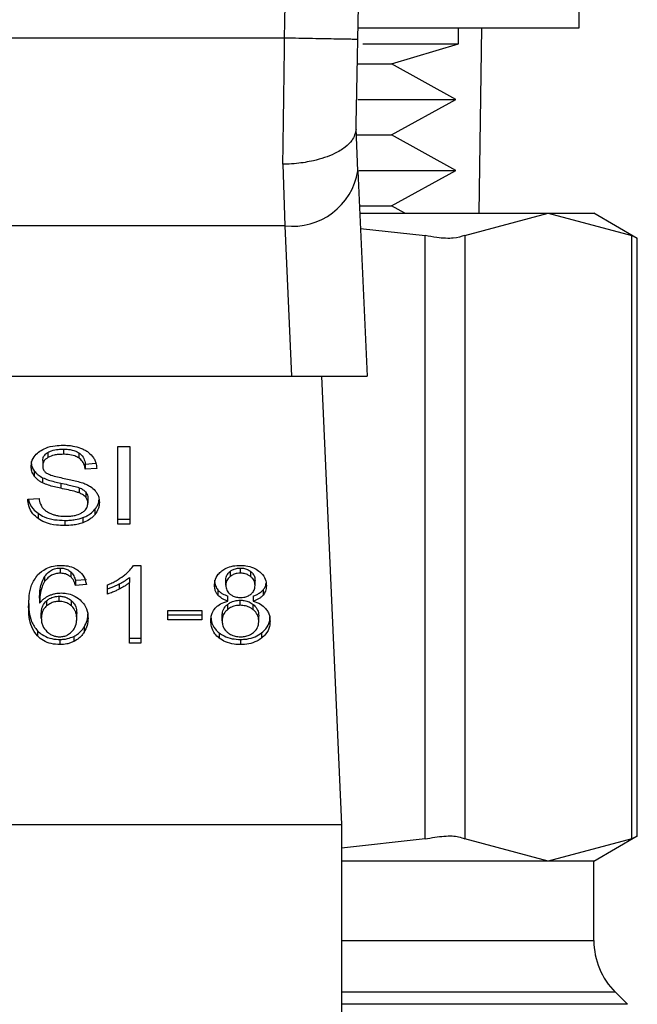
# Model space of a CAD drawing. Extents: x 0.4 to 10.6, y 0.4 to 8.1.
# Drawn here: x 7.5 to 7.5, y 3.2 to 3.2 of the extents above; entities that cross this region are included whole.
import ezdxf

# ---------------------------------------------------------------- set-up
doc = ezdxf.new("R2010")
doc.units = 0
doc.linetypes.add('SLD-SOLID', pattern=[0])
doc.layers.get('0').update_dxf_attribs({"linetype": 'CONTINUOUS'})

msp = doc.modelspace()

# ---------------------------------------------------------------- linework, layer by layer
at = {"color": 7, "linetype": 'SLD-SOLID'}
for p, q in [((7.518883, 3.234802), (7.518883, 3.252135)), ((7.503007, 3.234802), (7.518883, 3.234802)), ((7.510217, 3.233665), (7.510217, 3.234802)), ((7.511697, 3.221505), (7.51188, 3.234802)), ((7.497743, 3.234065), (7.456023, 3.234066)), ((7.503351, 3.233665), (7.510217, 3.233665)), ((7.505414, 3.232221), (7.510217, 3.233665)), ((7.502992, 3.232221), (7.505414, 3.232221)), ((7.510019, 3.229674), (7.505414, 3.232221)), ((7.502993, 3.229674), (7.510019, 3.229674)), ((7.505414, 3.227127), (7.510019, 3.229674)), ((7.503004, 3.224556), (7.502869, 3.227582)), ((7.502941, 3.227127), (7.505414, 3.227127)), ((7.510019, 3.22458), (7.505414, 3.227127)), ((7.497617, 3.225024), (7.49776, 3.22061)), ((7.503004, 3.224556), (7.503664, 3.209825)), ((7.503073, 3.22458), (7.510019, 3.22458)), ((7.505414, 3.222033), (7.510019, 3.22458)), ((7.503117, 3.222033), (7.505414, 3.222033)), ((7.506369, 3.221505), (7.505414, 3.222033)), ((7.503141, 3.221505), (7.516651, 3.221505)), ((7.51066, 3.219913), (7.516651, 3.221505)), ((7.516651, 3.221505), (7.522642, 3.219913)), ((7.516651, 3.221505), (7.519928, 3.221505)), ((7.523042, 3.219707), (7.519928, 3.221505)), ((7.49776, 3.22061), (7.456006, 3.220609)), ((7.49776, 3.22061), (7.498243, 3.209825)), ((7.503189, 3.220422), (7.507819, 3.219913)), ((7.507819, 3.176641), (7.507819, 3.219913)), ((7.51066, 3.219913), (7.51066, 3.176641)), ((7.522642, 3.176641), (7.522642, 3.219913)), ((7.523042, 3.17682), (7.523042, 3.219733)), ((7.455524, 3.209825), (7.498243, 3.209825)), ((7.498243, 3.209825), (7.503664, 3.209825)), ((7.500379, 3.209825), (7.501818, 3.177673)), ((7.481875, 3.20459), (7.481875, 3.204219)), ((7.485785, 3.20477), (7.486639, 3.20477)), ((7.485785, 3.199202), (7.485785, 3.20477)), ((7.486639, 3.20477), (7.486639, 3.199202)), ((7.480387, 3.203766), (7.480387, 3.203395)), ((7.480767, 3.204359), (7.480767, 3.203988)), ((7.482981, 3.204328), (7.482981, 3.203957)), ((7.479778, 3.203028), (7.479778, 3.202657)), ((7.483443, 3.203523), (7.484202, 3.203572)), ((7.483443, 3.203523), (7.483443, 3.203152)), ((7.484265, 3.203205), (7.483443, 3.203152)), ((7.480382, 3.202539), (7.480382, 3.202168)), ((7.481681, 3.202152), (7.481681, 3.201781)), ((7.483012, 3.20182), (7.483012, 3.201449)), ((7.479318, 3.200995), (7.480124, 3.201055)), ((7.483475, 3.201518), (7.483475, 3.201146)), ((7.483631, 3.201089), (7.483631, 3.200717)), ((7.484139, 3.20028), (7.484139, 3.199909)), ((7.480053, 3.199986), (7.480053, 3.199615)), ((7.481966, 3.199478), (7.481966, 3.199107)), ((7.483276, 3.199681), (7.483276, 3.19931)), ((7.485785, 3.199573), (7.486639, 3.199573)), ((7.486639, 3.199202), (7.485785, 3.199202)), ((7.481639, 3.196064), (7.481639, 3.195693)), ((7.486902, 3.196255), (7.487418, 3.196255)), ((7.487418, 3.196255), (7.487418, 3.190665)), ((7.494567, 3.195693), (7.494567, 3.196064)), ((7.480529, 3.195456), (7.480529, 3.195085)), ((7.4824, 3.195798), (7.4824, 3.195426)), ((7.482734, 3.195191), (7.483524, 3.195244)), ((7.486623, 3.195392), (7.486623, 3.195021)), ((7.493525, 3.194842), (7.493525, 3.195214)), ((7.493832, 3.19582), (7.493832, 3.195449)), ((7.495309, 3.195443), (7.495309, 3.195815)), ((7.482734, 3.195191), (7.482734, 3.19482)), ((7.483524, 3.194873), (7.482734, 3.19482)), ((7.485038, 3.194197), (7.485038, 3.194858)), ((7.485886, 3.194926), (7.485886, 3.194555)), ((7.486623, 3.190665), (7.486623, 3.195021)), ((7.492957, 3.194489), (7.492957, 3.194117)), ((7.495625, 3.194804), (7.495625, 3.195176)), ((7.496198, 3.194489), (7.496198, 3.194118)), ((7.480167, 3.193907), (7.480167, 3.193536)), ((7.481574, 3.193673), (7.481574, 3.194044)), ((7.49367, 3.193684), (7.49367, 3.194055)), ((7.495485, 3.194055), (7.495485, 3.193684)), ((7.480672, 3.193717), (7.480672, 3.193346)), ((7.482463, 3.193344), (7.482463, 3.193716)), ((7.493639, 3.193447), (7.493639, 3.193076)), ((7.494556, 3.193388), (7.494556, 3.193759)), ((7.495494, 3.193072), (7.495494, 3.193443)), ((7.48029, 3.192469), (7.48029, 3.19284)), ((7.482831, 3.192427), (7.482831, 3.192798)), ((7.489373, 3.193023), (7.491806, 3.193023)), ((7.489373, 3.192336), (7.489373, 3.193023)), ((7.489373, 3.192707), (7.491806, 3.192707)), ((7.491806, 3.193023), (7.491806, 3.192336)), ((7.493262, 3.192271), (7.493262, 3.192642)), ((7.495888, 3.192248), (7.495888, 3.19262)), ((7.483352, 3.191826), (7.483352, 3.191455)), ((7.491806, 3.192336), (7.489373, 3.192336)), ((7.480008, 3.191562), (7.480008, 3.191191)), ((7.482616, 3.191157), (7.482616, 3.190786)), ((7.486623, 3.191036), (7.487418, 3.191036)), ((7.493056, 3.191407), (7.493056, 3.191036)), ((7.496088, 3.191407), (7.496088, 3.191036)), ((7.481622, 3.190941), (7.481622, 3.19057)), ((7.487418, 3.190665), (7.486623, 3.190665)), ((7.494578, 3.190941), (7.494578, 3.19057)), ((7.451949, 3.177673), (7.501818, 3.177673)), ((7.501818, 3.177673), (7.501818, 3.129117)), ((7.519928, 3.175049), (7.523042, 3.176846)), ((7.507819, 3.176641), (7.501818, 3.17598)), ((7.516651, 3.175049), (7.51066, 3.176641)), ((7.522642, 3.176641), (7.516651, 3.175049)), ((7.516651, 3.175049), (7.501818, 3.175049)), ((7.519928, 3.175049), (7.516651, 3.175049)), ((7.519928, 3.169349), (7.519928, 3.175049)), ((7.522328, 3.164775), (7.521466, 3.165637))]:
    msp.add_line(p, q, dxfattribs=at)
at = {"color": 8, "linetype": 'SLD-SOLID'}
for p, q in [((7.501818, 3.169349), (7.519928, 3.169349)), ((7.521466, 3.165637), (7.501818, 3.165637)), ((7.522328, 3.164775), (7.501818, 3.164775))]:
    msp.add_line(p, q, dxfattribs=at)
at = {"color": 7, "linetype": 'SLD-SOLID'}
for centre, radius, start, end in [((4.513261, 3.288206), 2.990223, 358.960723, 1.912883), ((7.498325, 3.225317), 0.004741, 263.15856, 350.76807), ((7.525177, 3.169349), 0.005249, 180, 224.99999)]:
    msp.add_arc(centre, radius, start, end, dxfattribs=at)
for points, knots in [([(7.497743, 3.234065), (7.498043, 3.259699), (7.498643, 3.310966), (7.497262, 3.362218), (7.496571, 3.387844)], [0, 0, 0, 0, 0.5, 1, 1, 1, 1]), ([(7.497617, 3.225024), (7.497638, 3.22646), (7.49768, 3.229331), (7.497722, 3.232487), (7.497743, 3.234065)], [0, 0, 0, 0, 0.500003, 1, 1, 1, 1]), ([(7.502992, 3.23397), (7.502913, 3.233971), (7.502755, 3.233974), (7.501541, 3.233996), (7.499807, 3.234028), (7.498431, 3.234053), (7.497743, 3.234065)], [0, 0, 0, 0, 0.250003, 0.500004, 0.75, 1, 1, 1, 1]), ([(7.502868, 3.227544), (7.502889, 3.228567), (7.50293, 3.230613), (7.502971, 3.232851), (7.502992, 3.23397)], [0, 0, 0, 0, 0.500279, 1, 1, 1, 1]), ([(7.502868, 3.227544), (7.502806, 3.227263), (7.502706, 3.226808), (7.502088, 3.226216), (7.501222, 3.225688), (7.500009, 3.225278), (7.498784, 3.22508), (7.49806, 3.225033), (7.497737, 3.225025), (7.497653, 3.225024), (7.497628, 3.225024), (7.49762, 3.225024), (7.497617, 3.225024)], [0, 0, 0, 0, 0.215224, 0.349618, 0.500208, 0.72415, 0.8784, 0.968023, 0.990905, 0.997152, 0.999, 1, 1, 1, 1]), ([(7.51066, 3.219913), (7.510416, 3.219831), (7.509928, 3.219668), (7.508855, 3.219717), (7.508101, 3.219859), (7.507819, 3.219913)], [0, 0, 0, 0, 0.385005, 0.770342, 1, 1, 1, 1]), ([(7.522991, 3.219733), (7.522992, 3.219733), (7.522993, 3.219732), (7.522753, 3.219856), (7.522642, 3.219913)], [0, 0, 0, 0, 0.5404281, 1, 1, 1, 1]), ([(7.479565, 3.203334), (7.479573, 3.203446), (7.479592, 3.203726), (7.47979, 3.204122), (7.480065, 3.204344), (7.480183, 3.204439)], [0, 0, 0, 0, 0.277057, 0.688753, 1, 1, 1, 1]), ([(7.480183, 3.204439), (7.480319, 3.20452), (7.48064, 3.20471), (7.481233, 3.204848), (7.481661, 3.204862), (7.481848, 3.204868)], [0, 0, 0, 0, 0.291312, 0.690134, 1, 1, 1, 1]), ([(7.480767, 3.204359), (7.480848, 3.2044), (7.481067, 3.204509), (7.481458, 3.204579), (7.481751, 3.204587), (7.481875, 3.20459)], [0, 0, 0, 0, 0.2512875, 0.6824119, 1, 1, 1, 1]), ([(7.481848, 3.204868), (7.481968, 3.204866), (7.482207, 3.204861), (7.482637, 3.20481), (7.482926, 3.204721), (7.483104, 3.204666)], [0, 0, 0, 0, 0.276371, 0.552889, 1, 1, 1, 1]), ([(7.481875, 3.20459), (7.481993, 3.204587), (7.482296, 3.204578), (7.482691, 3.204494), (7.482908, 3.20437), (7.482981, 3.204328)], [0, 0, 0, 0, 0.298271, 0.764407, 1, 1, 1, 1]), ([(7.483104, 3.204666), (7.483192, 3.204629), (7.483369, 3.204556), (7.483674, 3.204375), (7.483837, 3.204202), (7.483943, 3.20409)], [0, 0, 0, 0, 0.2595028, 0.5191007, 1, 1, 1, 1]), ([(7.479565, 3.203705), (7.479568, 3.203643), (7.479573, 3.203517), (7.479626, 3.203286), (7.479719, 3.203128), (7.479778, 3.203028)], [0, 0, 0, 0, 0.269366, 0.538882, 1, 1, 1, 1]), ([(7.480387, 3.203766), (7.480391, 3.203824), (7.480402, 3.203964), (7.480515, 3.204181), (7.480682, 3.204299), (7.480767, 3.204359)], [0, 0, 0, 0, 0.26041, 0.624462, 1, 1, 1, 1]), ([(7.480767, 3.203988), (7.480707, 3.203948), (7.480567, 3.203854), (7.480415, 3.203649), (7.480397, 3.203482), (7.480387, 3.203395)], [0, 0, 0, 0, 0.260671, 0.611235, 1, 1, 1, 1]), ([(7.481875, 3.204219), (7.481754, 3.204216), (7.481532, 3.20421), (7.481144, 3.204156), (7.480912, 3.204053), (7.480767, 3.203988)], [0, 0, 0, 0, 0.3093948, 0.5667261, 1, 1, 1, 1]), ([(7.482981, 3.203957), (7.482886, 3.204009), (7.482659, 3.204134), (7.482262, 3.204209), (7.481985, 3.204216), (7.481875, 3.204219)], [0, 0, 0, 0, 0.300731, 0.721845, 1, 1, 1, 1]), ([(7.482981, 3.204328), (7.483067, 3.204258), (7.483276, 3.204087), (7.483399, 3.203794), (7.483432, 3.203593), (7.483443, 3.203523)], [0, 0, 0, 0, 0.310659, 0.761442, 1, 1, 1, 1]), ([(7.483443, 3.203152), (7.483428, 3.203242), (7.483401, 3.203404), (7.483284, 3.203669), (7.483134, 3.203851), (7.483, 3.203944), (7.482981, 3.203957)], [0, 0, 0, 0, 0.307104, 0.550686, 0.938387, 1, 1, 1, 1]), ([(7.483943, 3.20409), (7.483996, 3.204014), (7.484104, 3.203862), (7.484224, 3.203565), (7.484249, 3.203342), (7.484265, 3.203205)], [0, 0, 0, 0, 0.276108, 0.552033, 1, 1, 1, 1]), ([(7.479778, 3.202657), (7.479741, 3.202715), (7.479668, 3.202829), (7.479585, 3.203056), (7.479573, 3.203227), (7.479565, 3.203334)], [0, 0, 0, 0, 0.269709, 0.539279, 1, 1, 1, 1]), ([(7.479778, 3.203028), (7.479817, 3.20298), (7.479894, 3.202882), (7.480085, 3.202708), (7.480264, 3.202606), (7.480382, 3.202539)], [0, 0, 0, 0, 0.256411, 0.512777, 1, 1, 1, 1]), ([(7.480387, 3.203395), (7.48039, 3.20334), (7.480398, 3.203204), (7.480482, 3.203013), (7.480611, 3.20291), (7.480664, 3.202869)], [0, 0, 0, 0, 0.28658, 0.711051, 1, 1, 1, 1]), ([(7.480382, 3.202168), (7.480319, 3.202202), (7.480193, 3.20227), (7.479974, 3.202426), (7.479856, 3.202566), (7.479778, 3.202657)], [0, 0, 0, 0, 0.256346, 0.512773, 1, 1, 1, 1]), ([(7.480382, 3.202539), (7.48052, 3.202481), (7.480793, 3.202368), (7.481236, 3.202251), (7.481533, 3.202185), (7.481681, 3.202152)], [0, 0, 0, 0, 0.34082, 0.669579, 1, 1, 1, 1]), ([(7.480664, 3.202869), (7.480767, 3.202818), (7.481006, 3.202701), (7.481442, 3.202593), (7.481759, 3.202527), (7.481919, 3.202494)], [0, 0, 0, 0, 0.2740795, 0.6352931, 1, 1, 1, 1]), ([(7.481919, 3.202494), (7.482078, 3.202462), (7.482385, 3.2024), (7.482836, 3.202298), (7.483118, 3.202211), (7.48326, 3.202167)], [0, 0, 0, 0, 0.349634, 0.674101, 1, 1, 1, 1]), ([(7.481681, 3.201781), (7.481529, 3.201814), (7.481229, 3.201881), (7.480786, 3.201999), (7.480517, 3.202111), (7.480382, 3.202168)], [0, 0, 0, 0, 0.338761, 0.667245, 1, 1, 1, 1]), ([(7.481681, 3.202152), (7.481852, 3.202115), (7.482162, 3.202048), (7.48261, 3.201945), (7.482878, 3.201862), (7.483012, 3.20182)], [0, 0, 0, 0, 0.3780774, 0.6884679, 1, 1, 1, 1]), ([(7.483012, 3.201449), (7.482931, 3.201475), (7.482678, 3.201559), (7.482229, 3.201662), (7.481864, 3.201741), (7.481681, 3.201781)], [0, 0, 0, 0, 0.189545, 0.594323, 1, 1, 1, 1]), ([(7.483012, 3.20182), (7.483063, 3.201799), (7.483164, 3.201757), (7.48333, 3.201662), (7.48342, 3.201573), (7.483475, 3.201518)], [0, 0, 0, 0, 0.275056, 0.550375, 1, 1, 1, 1]), ([(7.48326, 3.202167), (7.483358, 3.202129), (7.483554, 3.202052), (7.483875, 3.201876), (7.484048, 3.201709), (7.484154, 3.201607)], [0, 0, 0, 0, 0.277912, 0.556016, 1, 1, 1, 1]), ([(7.484154, 3.201607), (7.484209, 3.201536), (7.484319, 3.201393), (7.484434, 3.201113), (7.484449, 3.200905), (7.484458, 3.200778)], [0, 0, 0, 0, 0.280635, 0.561169, 1, 1, 1, 1]), ([(7.480053, 3.199615), (7.479924, 3.199722), (7.479609, 3.199986), (7.479367, 3.200474), (7.479333, 3.200836), (7.479318, 3.200995)], [0, 0, 0, 0, 0.278863, 0.683881, 1, 1, 1, 1]), ([(7.479368, 3.200998), (7.47937, 3.200982), (7.4794, 3.200738), (7.4796, 3.200366), (7.479931, 3.200089), (7.480053, 3.199986)], [0, 0, 0, 0, 0.043164, 0.646722, 1, 1, 1, 1]), ([(7.480124, 3.201055), (7.480147, 3.200916), (7.480189, 3.200665), (7.480345, 3.200438), (7.480414, 3.200337)], [0, 0, 0, 0, 0.554848, 1, 1, 1, 1]), ([(7.483475, 3.201146), (7.483443, 3.201181), (7.483378, 3.20125), (7.483226, 3.201356), (7.483094, 3.201413), (7.483012, 3.201449)], [0, 0, 0, 0, 0.2754885, 0.550842, 1, 1, 1, 1]), ([(7.483475, 3.201518), (7.483503, 3.201481), (7.483557, 3.201409), (7.483617, 3.201264), (7.483626, 3.201156), (7.483631, 3.201089)], [0, 0, 0, 0, 0.274475, 0.548818, 1, 1, 1, 1]), ([(7.483631, 3.200717), (7.483629, 3.200758), (7.483625, 3.20084), (7.483585, 3.200988), (7.483518, 3.201086), (7.483475, 3.201146)], [0, 0, 0, 0, 0.27411, 0.548349, 1, 1, 1, 1]), ([(7.484139, 3.20028), (7.484191, 3.200351), (7.484295, 3.200494), (7.484405, 3.200728), (7.484422, 3.200893), (7.48443, 3.200977)], [0, 0, 0, 0, 0.326883, 0.653843, 1, 1, 1, 1]), ([(7.480414, 3.200337), (7.48046, 3.200291), (7.480551, 3.200198), (7.480766, 3.200052), (7.480951, 3.199974), (7.481068, 3.199925)], [0, 0, 0, 0, 0.2716, 0.543055, 1, 1, 1, 1]), ([(7.483207, 3.200034), (7.483277, 3.200083), (7.48344, 3.200199), (7.483603, 3.200437), (7.483622, 3.200624), (7.483631, 3.200717)], [0, 0, 0, 0, 0.271276, 0.6363254, 1, 1, 1, 1]), ([(7.483276, 3.199681), (7.483369, 3.199719), (7.483555, 3.199796), (7.483865, 3.199987), (7.484032, 3.200166), (7.484139, 3.20028)], [0, 0, 0, 0, 0.2630224, 0.526122, 1, 1, 1, 1]), ([(7.484458, 3.200778), (7.484454, 3.200698), (7.484446, 3.200538), (7.484364, 3.200239), (7.484227, 3.200038), (7.484139, 3.199909)], [0, 0, 0, 0, 0.264424, 0.528924, 1, 1, 1, 1]), ([(7.480053, 3.199986), (7.480196, 3.199897), (7.480539, 3.199684), (7.481214, 3.199506), (7.481723, 3.199487), (7.481966, 3.199478)], [0, 0, 0, 0, 0.271188, 0.651941, 1, 1, 1, 1]), ([(7.481966, 3.199107), (7.481769, 3.199113), (7.481275, 3.199129), (7.480587, 3.199287), (7.480207, 3.19952), (7.480053, 3.199615)], [0, 0, 0, 0, 0.283076, 0.709205, 1, 1, 1, 1]), ([(7.481068, 3.199925), (7.481148, 3.199898), (7.48131, 3.199845), (7.481631, 3.199785), (7.481873, 3.199777), (7.482025, 3.199772)], [0, 0, 0, 0, 0.26921, 0.538277, 1, 1, 1, 1]), ([(7.481966, 3.199478), (7.482094, 3.199481), (7.482349, 3.199486), (7.482797, 3.199536), (7.483096, 3.199627), (7.483276, 3.199681)], [0, 0, 0, 0, 0.283492, 0.567159, 1, 1, 1, 1]), ([(7.482025, 3.199772), (7.482155, 3.199775), (7.482386, 3.199781), (7.482776, 3.199843), (7.483045, 3.199936), (7.483189, 3.200023), (7.483207, 3.200034)], [0, 0, 0, 0, 0.3068439, 0.549294, 0.945353, 1, 1, 1, 1]), ([(7.484139, 3.199909), (7.484083, 3.199845), (7.483969, 3.199716), (7.483697, 3.199497), (7.483441, 3.199383), (7.483276, 3.19931)], [0, 0, 0, 0, 0.262885, 0.52591, 1, 1, 1, 1]), ([(7.483276, 3.19931), (7.483159, 3.199272), (7.482926, 3.199197), (7.482484, 3.199123), (7.482161, 3.199113), (7.481966, 3.199107)], [0, 0, 0, 0, 0.284055, 0.567869, 1, 1, 1, 1]), ([(7.480024, 3.195567), (7.480207, 3.195731), (7.480516, 3.196008), (7.481135, 3.196226), (7.481511, 3.196246), (7.481687, 3.196255)], [0, 0, 0, 0, 0.438628, 0.737898, 1, 1, 1, 1]), ([(7.480529, 3.195456), (7.480632, 3.195586), (7.480793, 3.195791), (7.481152, 3.195994), (7.481431, 3.196059), (7.481596, 3.196063), (7.481639, 3.196064)], [0, 0, 0, 0, 0.421363, 0.666539, 0.913404, 1, 1, 1, 1]), ([(7.481639, 3.196064), (7.481713, 3.196061), (7.481889, 3.196052), (7.482165, 3.195966), (7.482318, 3.195856), (7.4824, 3.195798)], [0, 0, 0, 0, 0.2558839, 0.602531, 1, 1, 1, 1]), ([(7.481687, 3.196255), (7.48181, 3.196251), (7.482118, 3.196239), (7.482557, 3.196123), (7.482808, 3.195968), (7.482918, 3.195899)], [0, 0, 0, 0, 0.270151, 0.677865, 1, 1, 1, 1]), ([(7.482918, 3.195899), (7.483009, 3.195823), (7.483259, 3.195615), (7.483443, 3.19525), (7.483502, 3.194976), (7.483524, 3.194873)], [0, 0, 0, 0, 0.263007, 0.721344, 1, 1, 1, 1]), ([(7.486195, 3.195506), (7.486276, 3.195571), (7.486438, 3.195702), (7.486691, 3.195946), (7.486823, 3.19614), (7.486902, 3.196255)], [0, 0, 0, 0, 0.287551, 0.575199, 1, 1, 1, 1]), ([(7.493239, 3.195857), (7.493337, 3.195923), (7.493571, 3.19608), (7.494034, 3.19623), (7.494394, 3.196247), (7.494567, 3.196255)], [0, 0, 0, 0, 0.273456, 0.650627, 1, 1, 1, 1]), ([(7.493832, 3.19582), (7.493885, 3.195858), (7.494015, 3.19595), (7.494268, 3.196047), (7.494472, 3.196059), (7.494567, 3.196064)], [0, 0, 0, 0, 0.271029, 0.659312, 1, 1, 1, 1]), ([(7.494567, 3.196255), (7.4947, 3.19625), (7.495025, 3.196237), (7.495504, 3.196107), (7.495771, 3.195931), (7.495898, 3.195848)], [0, 0, 0, 0, 0.269008, 0.653576, 1, 1, 1, 1]), ([(7.494567, 3.196064), (7.494642, 3.196061), (7.494819, 3.196052), (7.495085, 3.19597), (7.495234, 3.195867), (7.495309, 3.195815)], [0, 0, 0, 0, 0.266239, 0.626262, 1, 1, 1, 1]), ([(7.479377, 3.19327), (7.479387, 3.193538), (7.479405, 3.194061), (7.479542, 3.194853), (7.479861, 3.195326), (7.480024, 3.195567)], [0, 0, 0, 0, 0.340838, 0.663288, 1, 1, 1, 1]), ([(7.480167, 3.193907), (7.480172, 3.194078), (7.480183, 3.194424), (7.480266, 3.194951), (7.480441, 3.195286), (7.480529, 3.195456)], [0, 0, 0, 0, 0.3246988, 0.6579133, 1, 1, 1, 1]), ([(7.481639, 3.195693), (7.481526, 3.195686), (7.481301, 3.195671), (7.480965, 3.195532), (7.480709, 3.195326), (7.480583, 3.195156), (7.480529, 3.195085)], [0, 0, 0, 0, 0.226035, 0.452204, 0.768414, 1, 1, 1, 1]), ([(7.4824, 3.195426), (7.482349, 3.195465), (7.48222, 3.195562), (7.481961, 3.195672), (7.481742, 3.195686), (7.481639, 3.195693)], [0, 0, 0, 0, 0.255092, 0.645486, 1, 1, 1, 1]), ([(7.4824, 3.195798), (7.482447, 3.19575), (7.482542, 3.195656), (7.482654, 3.19545), (7.482703, 3.195293), (7.482734, 3.195191)], [0, 0, 0, 0, 0.263191, 0.524802, 1, 1, 1, 1]), ([(7.482734, 3.19482), (7.482713, 3.19489), (7.482671, 3.195032), (7.482576, 3.195242), (7.482459, 3.195364), (7.4824, 3.195426)], [0, 0, 0, 0, 0.331026, 0.659595, 1, 1, 1, 1]), ([(7.485038, 3.194858), (7.485146, 3.194903), (7.485361, 3.194994), (7.48576, 3.1952), (7.486022, 3.195384), (7.486195, 3.195506)], [0, 0, 0, 0, 0.253572, 0.507176, 1, 1, 1, 1]), ([(7.485886, 3.194926), (7.485962, 3.194966), (7.486114, 3.195047), (7.486367, 3.195198), (7.486528, 3.19532), (7.486623, 3.195392)], [0, 0, 0, 0, 0.287996, 0.576024, 1, 1, 1, 1]), ([(7.492714, 3.194823), (7.49272, 3.194929), (7.492737, 3.195202), (7.492907, 3.19557), (7.493148, 3.195779), (7.493239, 3.195857)], [0, 0, 0, 0, 0.282558, 0.730205, 1, 1, 1, 1]), ([(7.492714, 3.195195), (7.492717, 3.195124), (7.492723, 3.194984), (7.492783, 3.19474), (7.492892, 3.194583), (7.492957, 3.194489)], [0, 0, 0, 0, 0.287532, 0.575322, 1, 1, 1, 1]), ([(7.493525, 3.195214), (7.493529, 3.195275), (7.493539, 3.195435), (7.493641, 3.195649), (7.49378, 3.195774), (7.493832, 3.19582)], [0, 0, 0, 0, 0.27802, 0.730626, 1, 1, 1, 1]), ([(7.493832, 3.195449), (7.493779, 3.195401), (7.493644, 3.19528), (7.49354, 3.195066), (7.493529, 3.194908), (7.493525, 3.194842)], [0, 0, 0, 0, 0.278644, 0.702056, 1, 1, 1, 1]), ([(7.494567, 3.195693), (7.494491, 3.19569), (7.494314, 3.195681), (7.49405, 3.1956), (7.493905, 3.195499), (7.493832, 3.195449)], [0, 0, 0, 0, 0.271628, 0.637648, 1, 1, 1, 1]), ([(7.495309, 3.195443), (7.495253, 3.195483), (7.495121, 3.195578), (7.494864, 3.195676), (7.494661, 3.195688), (7.494567, 3.195693)], [0, 0, 0, 0, 0.281278, 0.667922, 1, 1, 1, 1]), ([(7.495309, 3.195815), (7.495367, 3.195762), (7.495509, 3.195632), (7.49561, 3.195406), (7.495621, 3.195242), (7.495625, 3.195176)], [0, 0, 0, 0, 0.286542, 0.711886, 1, 1, 1, 1]), ([(7.495625, 3.194804), (7.495621, 3.19487), (7.49561, 3.195042), (7.495505, 3.195268), (7.495361, 3.195397), (7.495309, 3.195443)], [0, 0, 0, 0, 0.285508, 0.746357, 1, 1, 1, 1]), ([(7.495898, 3.195848), (7.495993, 3.195764), (7.496229, 3.195557), (7.496409, 3.195187), (7.496428, 3.194915), (7.496436, 3.194801)], [0, 0, 0, 0, 0.282031, 0.698292, 1, 1, 1, 1]), ([(7.480529, 3.195085), (7.480462, 3.194965), (7.480292, 3.194661), (7.480187, 3.194135), (7.480174, 3.193737), (7.480167, 3.193536)], [0, 0, 0, 0, 0.243891, 0.618341, 1, 1, 1, 1]), ([(7.485038, 3.194568), (7.485126, 3.194597), (7.4853, 3.194655), (7.485583, 3.194775), (7.485774, 3.19487), (7.485886, 3.194926)], [0, 0, 0, 0, 0.2919432, 0.5838004, 1, 1, 1, 1]), ([(7.485886, 3.194555), (7.485808, 3.194515), (7.485651, 3.194436), (7.485372, 3.194311), (7.485162, 3.194239), (7.485038, 3.194197)], [0, 0, 0, 0, 0.291741, 0.583579, 1, 1, 1, 1]), ([(7.486623, 3.195021), (7.486559, 3.194971), (7.486431, 3.194871), (7.486185, 3.194715), (7.485998, 3.194615), (7.485886, 3.194555)], [0, 0, 0, 0, 0.288231, 0.576327, 1, 1, 1, 1]), ([(7.492957, 3.194117), (7.49291, 3.19418), (7.492817, 3.194306), (7.492731, 3.194545), (7.49272, 3.19472), (7.492714, 3.194823)], [0, 0, 0, 0, 0.288439, 0.576412, 1, 1, 1, 1]), ([(7.492957, 3.194489), (7.493006, 3.194437), (7.493102, 3.194338), (7.493335, 3.194182), (7.493539, 3.194105), (7.49367, 3.194055)], [0, 0, 0, 0, 0.275353, 0.53627, 1, 1, 1, 1]), ([(7.493525, 3.194842), (7.493528, 3.194779), (7.493533, 3.194658), (7.493598, 3.194448), (7.493705, 3.194291), (7.493809, 3.194205), (7.493827, 3.19419)], [0, 0, 0, 0, 0.272953, 0.515375, 0.916434, 1, 1, 1, 1]), ([(7.495319, 3.194185), (7.495375, 3.194236), (7.495513, 3.194361), (7.495611, 3.19458), (7.495621, 3.194739), (7.495625, 3.194804)], [0, 0, 0, 0, 0.28706, 0.70648, 1, 1, 1, 1]), ([(7.495485, 3.194055), (7.495563, 3.194083), (7.495719, 3.194139), (7.495977, 3.194274), (7.496113, 3.194407), (7.496198, 3.194489)], [0, 0, 0, 0, 0.2749545, 0.55017, 1, 1, 1, 1]), ([(7.496198, 3.194489), (7.496242, 3.194549), (7.49633, 3.194669), (7.496399, 3.19484), (7.496409, 3.194947), (7.496412, 3.194986)], [0, 0, 0, 0, 0.387305, 0.774231, 1, 1, 1, 1]), ([(7.496436, 3.194801), (7.496433, 3.194733), (7.496426, 3.194598), (7.496367, 3.194363), (7.496261, 3.19421), (7.496198, 3.194118)], [0, 0, 0, 0, 0.284973, 0.570248, 1, 1, 1, 1]), ([(7.480167, 3.193536), (7.480215, 3.193596), (7.480312, 3.193715), (7.480528, 3.193913), (7.48073, 3.194021), (7.480854, 3.194087)], [0, 0, 0, 0, 0.2786276, 0.5574738, 1, 1, 1, 1]), ([(7.480672, 3.193717), (7.48074, 3.193769), (7.480898, 3.19389), (7.481209, 3.19402), (7.481458, 3.194036), (7.481574, 3.194044)], [0, 0, 0, 0, 0.288524, 0.667223, 1, 1, 1, 1]), ([(7.480854, 3.194087), (7.480924, 3.194117), (7.481065, 3.194176), (7.481356, 3.194255), (7.481584, 3.194268), (7.48173, 3.194277)], [0, 0, 0, 0, 0.264478, 0.529126, 1, 1, 1, 1]), ([(7.481574, 3.194044), (7.481658, 3.19404), (7.481855, 3.194031), (7.482183, 3.193931), (7.482361, 3.193793), (7.482463, 3.193716)], [0, 0, 0, 0, 0.242981, 0.570399, 1, 1, 1, 1]), ([(7.48173, 3.194277), (7.481856, 3.19427), (7.482155, 3.194256), (7.482642, 3.1941), (7.482915, 3.193897), (7.483067, 3.193783)], [0, 0, 0, 0, 0.242703, 0.574953, 1, 1, 1, 1]), ([(7.483067, 3.193783), (7.483179, 3.193669), (7.483465, 3.193378), (7.483621, 3.19291), (7.483637, 3.192582), (7.483642, 3.192469)], [0, 0, 0, 0, 0.295284, 0.75625, 1, 1, 1, 1]), ([(7.49367, 3.193684), (7.493592, 3.193712), (7.493436, 3.193768), (7.493178, 3.193903), (7.493041, 3.194035), (7.492957, 3.194117)], [0, 0, 0, 0, 0.274917, 0.550095, 1, 1, 1, 1]), ([(7.493827, 3.19419), (7.493881, 3.194152), (7.494011, 3.19406), (7.494271, 3.193967), (7.494478, 3.193955), (7.494578, 3.19395)], [0, 0, 0, 0, 0.270659, 0.647081, 1, 1, 1, 1]), ([(7.494578, 3.19395), (7.494654, 3.193953), (7.494833, 3.193961), (7.4951, 3.194037), (7.495247, 3.194137), (7.495319, 3.194185)], [0, 0, 0, 0, 0.273713, 0.643932, 1, 1, 1, 1]), ([(7.496198, 3.194118), (7.496148, 3.194067), (7.496053, 3.193967), (7.49582, 3.193811), (7.495616, 3.193734), (7.495485, 3.193684)], [0, 0, 0, 0, 0.275394, 0.534859, 1, 1, 1, 1]), ([(7.479377, 3.193641), (7.479386, 3.193398), (7.479404, 3.192925), (7.479541, 3.192205), (7.47985, 3.19178), (7.480008, 3.191562)], [0, 0, 0, 0, 0.339149, 0.661445, 1, 1, 1, 1]), ([(7.480008, 3.191191), (7.479853, 3.191402), (7.479542, 3.191826), (7.479404, 3.192547), (7.479386, 3.193027), (7.479377, 3.19327)], [0, 0, 0, 0, 0.329148, 0.661122, 1, 1, 1, 1]), ([(7.48029, 3.19284), (7.480295, 3.192932), (7.480304, 3.193102), (7.480393, 3.193411), (7.480562, 3.193597), (7.480672, 3.193717)], [0, 0, 0, 0, 0.296486, 0.546774, 1, 1, 1, 1]), ([(7.480672, 3.193346), (7.480603, 3.193278), (7.480423, 3.1931), (7.480307, 3.19279), (7.480295, 3.192562), (7.48029, 3.192469)], [0, 0, 0, 0, 0.266414, 0.699683, 1, 1, 1, 1]), ([(7.481574, 3.193673), (7.481488, 3.193668), (7.481283, 3.193658), (7.480956, 3.193554), (7.480773, 3.19342), (7.480672, 3.193346)], [0, 0, 0, 0, 0.2477058, 0.586224, 1, 1, 1, 1]), ([(7.482463, 3.193344), (7.482402, 3.193393), (7.482258, 3.19351), (7.481956, 3.193646), (7.481702, 3.193664), (7.481574, 3.193673)], [0, 0, 0, 0, 0.266982, 0.632515, 1, 1, 1, 1]), ([(7.482463, 3.193716), (7.482531, 3.193643), (7.482716, 3.193446), (7.482817, 3.193122), (7.482827, 3.192886), (7.482831, 3.192798)], [0, 0, 0, 0, 0.268433, 0.727532, 1, 1, 1, 1]), ([(7.482831, 3.192427), (7.482826, 3.192526), (7.482817, 3.19271), (7.48273, 3.193031), (7.482565, 3.193225), (7.482463, 3.193344)], [0, 0, 0, 0, 0.306343, 0.572532, 1, 1, 1, 1]), ([(7.492451, 3.192271), (7.492455, 3.192364), (7.492463, 3.192551), (7.492542, 3.192868), (7.492687, 3.193071), (7.492772, 3.193191)], [0, 0, 0, 0, 0.291865, 0.58403, 1, 1, 1, 1]), ([(7.492772, 3.193191), (7.49283, 3.19325), (7.492991, 3.193412), (7.493304, 3.193585), (7.49357, 3.193657), (7.49367, 3.193684)], [0, 0, 0, 0, 0.263468, 0.723979, 1, 1, 1, 1]), ([(7.493262, 3.192642), (7.493266, 3.192724), (7.493279, 3.192945), (7.493404, 3.193229), (7.493581, 3.193394), (7.493639, 3.193447)], [0, 0, 0, 0, 0.284497, 0.767932, 1, 1, 1, 1]), ([(7.493639, 3.193076), (7.493569, 3.193009), (7.493393, 3.192841), (7.493278, 3.192556), (7.493266, 3.192351), (7.493262, 3.192271)], [0, 0, 0, 0, 0.2856321, 0.7226688, 1, 1, 1, 1]), ([(7.493639, 3.193447), (7.493702, 3.193494), (7.493857, 3.193609), (7.494172, 3.193735), (7.494431, 3.193751), (7.494556, 3.193759)], [0, 0, 0, 0, 0.262754, 0.642509, 1, 1, 1, 1]), ([(7.494556, 3.193388), (7.494464, 3.193384), (7.494248, 3.193374), (7.493916, 3.193273), (7.493734, 3.193143), (7.493639, 3.193076)], [0, 0, 0, 0, 0.263316, 0.617606, 1, 1, 1, 1]), ([(7.494556, 3.193759), (7.494651, 3.193755), (7.494873, 3.193745), (7.495211, 3.193641), (7.495398, 3.19351), (7.495494, 3.193443)], [0, 0, 0, 0, 0.265014, 0.622066, 1, 1, 1, 1]), ([(7.495494, 3.193072), (7.495429, 3.193119), (7.495267, 3.193237), (7.494945, 3.193364), (7.494682, 3.19338), (7.494556, 3.193388)], [0, 0, 0, 0, 0.264405, 0.648885, 1, 1, 1, 1]), ([(7.495485, 3.193684), (7.495668, 3.193621), (7.496029, 3.193497), (7.496266, 3.193269), (7.496382, 3.193156)], [0, 0, 0, 0, 0.507356, 1, 1, 1, 1]), ([(7.495494, 3.193443), (7.495568, 3.193374), (7.495751, 3.193203), (7.495871, 3.19291), (7.495883, 3.192701), (7.495888, 3.19262)], [0, 0, 0, 0, 0.291486, 0.723382, 1, 1, 1, 1]), ([(7.496382, 3.193156), (7.496442, 3.193076), (7.496562, 3.192915), (7.496676, 3.192609), (7.496691, 3.192385), (7.496699, 3.192252)], [0, 0, 0, 0, 0.288713, 0.577098, 1, 1, 1, 1]), ([(7.48029, 3.192469), (7.480295, 3.192374), (7.480304, 3.192186), (7.480396, 3.191845), (7.480579, 3.19163), (7.480693, 3.191496)], [0, 0, 0, 0, 0.275101, 0.549104, 1, 1, 1, 1]), ([(7.482462, 3.191477), (7.482526, 3.191548), (7.48271, 3.19175), (7.482815, 3.192084), (7.482827, 3.192333), (7.482831, 3.192427)], [0, 0, 0, 0, 0.251922, 0.717893, 1, 1, 1, 1]), ([(7.483352, 3.191826), (7.483437, 3.191985), (7.483611, 3.192311), (7.483631, 3.19266), (7.483642, 3.19284)], [0, 0, 0, 0, 0.485687, 1, 1, 1, 1]), ([(7.483642, 3.192469), (7.483631, 3.192289), (7.483611, 3.19194), (7.483437, 3.191613), (7.483352, 3.191455)], [0, 0, 0, 0, 0.514322, 1, 1, 1, 1]), ([(7.492451, 3.192642), (7.492458, 3.192515), (7.492478, 3.192183), (7.492674, 3.191744), (7.492956, 3.191495), (7.493056, 3.191407)], [0, 0, 0, 0, 0.286804, 0.747266, 1, 1, 1, 1]), ([(7.495888, 3.192248), (7.495883, 3.192334), (7.49587, 3.192559), (7.495738, 3.19285), (7.495556, 3.193016), (7.495494, 3.193072)], [0, 0, 0, 0, 0.2901547, 0.7614597, 1, 1, 1, 1]), ([(7.496088, 3.191407), (7.496199, 3.191506), (7.496472, 3.191748), (7.49667, 3.192178), (7.496691, 3.192492), (7.496699, 3.192623)], [0, 0, 0, 0, 0.2850762, 0.7012226, 1, 1, 1, 1]), ([(7.482616, 3.191157), (7.48271, 3.191209), (7.482895, 3.191311), (7.483147, 3.191537), (7.483276, 3.191718), (7.483352, 3.191826)], [0, 0, 0, 0, 0.293278, 0.578643, 1, 1, 1, 1]), ([(7.493056, 3.191036), (7.492944, 3.191136), (7.49267, 3.191382), (7.492479, 3.19182), (7.492459, 3.192138), (7.492451, 3.192271)], [0, 0, 0, 0, 0.28518, 0.700591, 1, 1, 1, 1]), ([(7.493262, 3.192271), (7.493266, 3.192187), (7.493279, 3.191959), (7.493407, 3.191665), (7.49359, 3.191497), (7.493648, 3.191443)], [0, 0, 0, 0, 0.286254, 0.770561, 1, 1, 1, 1]), ([(7.495507, 3.191436), (7.495578, 3.191502), (7.495756, 3.191669), (7.495872, 3.191957), (7.495883, 3.192165), (7.495888, 3.192248)], [0, 0, 0, 0, 0.285878, 0.712775, 1, 1, 1, 1]), ([(7.496699, 3.192252), (7.496691, 3.192128), (7.496671, 3.191804), (7.496471, 3.191372), (7.496191, 3.191126), (7.496088, 3.191036)], [0, 0, 0, 0, 0.2839977, 0.7372832, 1, 1, 1, 1]), ([(7.480008, 3.191562), (7.480116, 3.191466), (7.480358, 3.191251), (7.480872, 3.191016), (7.481334, 3.190944), (7.481584, 3.190941), (7.481622, 3.190941)], [0, 0, 0, 0, 0.272494, 0.607997, 0.939074, 1, 1, 1, 1]), ([(7.481622, 3.19057), (7.481412, 3.190582), (7.48099, 3.190608), (7.480417, 3.190838), (7.480146, 3.191072), (7.480008, 3.191191)], [0, 0, 0, 0, 0.3296306, 0.6603912, 1, 1, 1, 1]), ([(7.480693, 3.191496), (7.48076, 3.191441), (7.480887, 3.191336), (7.481118, 3.191219), (7.481367, 3.191145), (7.481541, 3.191136), (7.481628, 3.191132)], [0, 0, 0, 0, 0.278533, 0.529386, 0.764937, 1, 1, 1, 1]), ([(7.481622, 3.190941), (7.481714, 3.190944), (7.481896, 3.190949), (7.482241, 3.191006), (7.482469, 3.191098), (7.482616, 3.191157)], [0, 0, 0, 0, 0.259504, 0.519077, 1, 1, 1, 1]), ([(7.481628, 3.191132), (7.481725, 3.191139), (7.48192, 3.191152), (7.482217, 3.191274), (7.482371, 3.191402), (7.482462, 3.191477)], [0, 0, 0, 0, 0.291276, 0.581914, 1, 1, 1, 1]), ([(7.483352, 3.191455), (7.4833, 3.19138), (7.483197, 3.19123), (7.482969, 3.190991), (7.482746, 3.190862), (7.482616, 3.190786)], [0, 0, 0, 0, 0.292201, 0.5847, 1, 1, 1, 1]), ([(7.493056, 3.191407), (7.493166, 3.191332), (7.493431, 3.191151), (7.49396, 3.190972), (7.494376, 3.190951), (7.494578, 3.190941)], [0, 0, 0, 0, 0.268623, 0.646979, 1, 1, 1, 1]), ([(7.494578, 3.19057), (7.494425, 3.190576), (7.494055, 3.19059), (7.493506, 3.190738), (7.493201, 3.19094), (7.493056, 3.191036)], [0, 0, 0, 0, 0.268474, 0.652573, 1, 1, 1, 1]), ([(7.493648, 3.191443), (7.493714, 3.191396), (7.493872, 3.19128), (7.494192, 3.191155), (7.494452, 3.191139), (7.494578, 3.191132)], [0, 0, 0, 0, 0.265985, 0.644802, 1, 1, 1, 1]), ([(7.494578, 3.191132), (7.494671, 3.191136), (7.494892, 3.191145), (7.495227, 3.191242), (7.495412, 3.191371), (7.495507, 3.191436)], [0, 0, 0, 0, 0.266795, 0.626765, 1, 1, 1, 1]), ([(7.494578, 3.190941), (7.494729, 3.190947), (7.495095, 3.190961), (7.495639, 3.19111), (7.495943, 3.191311), (7.496088, 3.191407)], [0, 0, 0, 0, 0.2677, 0.649226, 1, 1, 1, 1]), ([(7.496088, 3.191036), (7.495979, 3.190961), (7.495717, 3.190781), (7.495192, 3.190601), (7.494777, 3.19058), (7.494578, 3.19057)], [0, 0, 0, 0, 0.267766, 0.646859, 1, 1, 1, 1]), ([(7.482616, 3.190786), (7.482539, 3.190752), (7.482383, 3.190685), (7.482053, 3.190593), (7.481792, 3.190579), (7.481622, 3.19057)], [0, 0, 0, 0, 0.259458, 0.519057, 1, 1, 1, 1]), ([(7.507819, 3.176641), (7.508288, 3.176723), (7.509225, 3.176885), (7.510164, 3.176837), (7.510525, 3.176694), (7.51066, 3.176641)], [0, 0, 0, 0, 0.3850072, 0.7703512, 1, 1, 1, 1]), ([(7.522642, 3.176641), (7.522829, 3.176737), (7.523073, 3.176862), (7.523006, 3.176828), (7.522991, 3.17682)], [0, 0, 0, 0, 0.76956, 1, 1, 1, 1])]:
    msp.add_open_spline(points, degree=3, knots=knots, dxfattribs=at)

doc.saveas('drawing.dxf')
